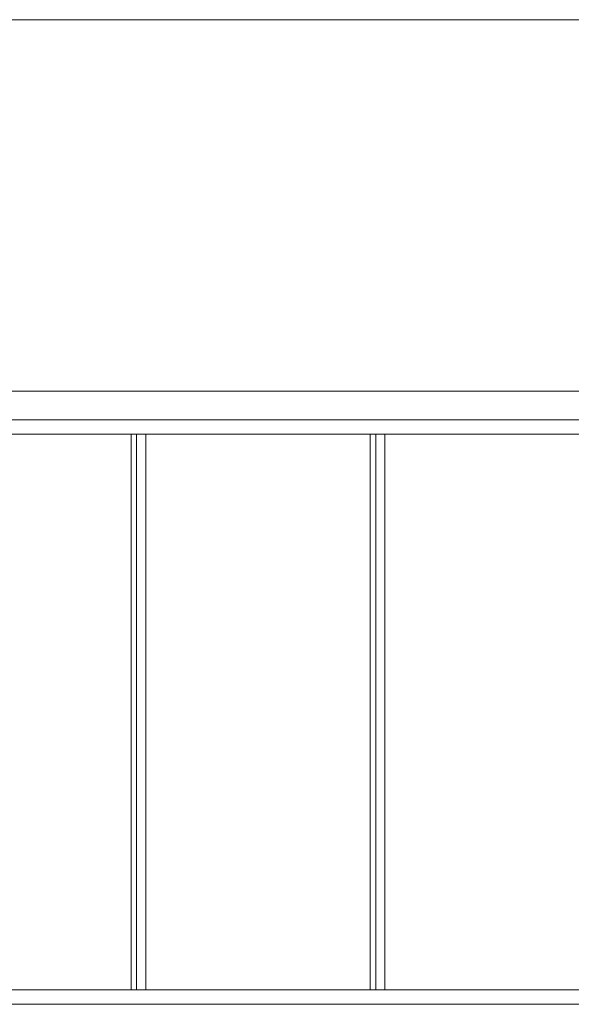
# Model space of a CAD drawing. Extents: x 0 to 97.5, y 0 to 44.5.
# Drawn here: x 58.4 to 60.7, y 20.8 to 24.9 of the extents above; entities that cross this region are included whole.
import ezdxf
from ezdxf.xclip import XClip

# ---------------------------------------------------------------- set-up
doc = ezdxf.new("R2010")
doc.units = 0
doc.header["$MEASUREMENT"] = 0
doc.header["$XCLIPFRAME"] = 0
for name, color, linetype in [('Neubau_10 Brüstung', 7, 'Continuous'), ('Neubau_10 Fassade', 7, 'Continuous'), ('Neubau_10 Wand außen', 7, 'Continuous')]:
    doc.layers.add(name, color=color, linetype=linetype)

# ---------------------------------------------------------------- blocks, each defined once
blk = doc.blocks.new('Zeichnung_4_1', base_point=(111.0828, 11.0282))
at = {"layer": 'Neubau_10 Brüstung', "color": 7, "linetype": 'Continuous', "lineweight": 18, "ltscale": 20}
blk.add_line((62.3832, 24.8782), (57.8952, 24.8782), dxfattribs=at)
at = {"layer": 'Neubau_10 Fassade', "color": 7, "linetype": 'Continuous', "lineweight": 18, "ltscale": 20}
for p, q in [((58.0107, 23.2082), (58.866, 23.2082)), ((58.866, 23.2082), (59.8648, 23.2082)), ((59.8648, 23.2082), (60.8635, 23.2082)), ((58.0107, 23.1482), (58.8471, 23.1482)), ((58.8238, 20.8282), (58.8238, 23.1482)), ((58.8471, 23.1482), (58.866, 23.1482)), ((58.8471, 20.8282), (58.8471, 23.1482)), ((58.885, 23.1482), (58.866, 23.1482)), ((58.885, 23.1482), (59.8458, 23.1482)), ((58.885, 20.8282), (58.885, 23.1482)), ((59.8226, 20.8282), (59.8226, 23.1482)), ((59.8458, 23.1482), (59.8648, 23.1482)), ((59.8458, 20.8282), (59.8458, 23.1482)), ((59.8837, 23.1482), (59.8648, 23.1482)), ((59.8837, 23.1482), (60.8446, 23.1482)), ((59.8837, 20.8282), (59.8837, 23.1482)), ((58.0107, 20.8282), (58.8471, 20.8282)), ((58.8471, 20.8282), (58.866, 20.8282)), ((58.866, 20.8282), (58.885, 20.8282)), ((58.885, 20.8282), (59.8458, 20.8282)), ((59.8458, 20.8282), (59.8648, 20.8282)), ((59.8648, 20.8282), (59.8837, 20.8282)), ((59.8837, 20.8282), (60.8446, 20.8282)), ((58.0107, 20.7682), (58.866, 20.7682)), ((58.866, 20.7682), (59.8648, 20.7682)), ((59.8648, 20.7682), (60.8635, 20.7682))]:
    blk.add_line(p, q, dxfattribs=at)
at = {"layer": 'Neubau_10 Wand außen', "color": 7, "linetype": 'Continuous', "lineweight": 18, "ltscale": 20}
blk.add_line((62.3832, 23.3282), (57.8952, 23.3282), dxfattribs=at)

msp = doc.modelspace()

# ---------------------------------------------------------------- block references
at = {"color": 7, "linetype": 'Continuous', "lineweight": 13, "ltscale": 20}
ref = msp.add_blockref('Zeichnung_4_1', (111.0828, 11.0282), dxfattribs=at)
XClip(ref).set_block_clipping_path([(41.9500020559, 1.2499911663), (86.9500020559, 1.2499960052), (86.9499974267, 44.300000914), (41.9499974267, 44.2999960751)])

doc.saveas('drawing.dxf')
